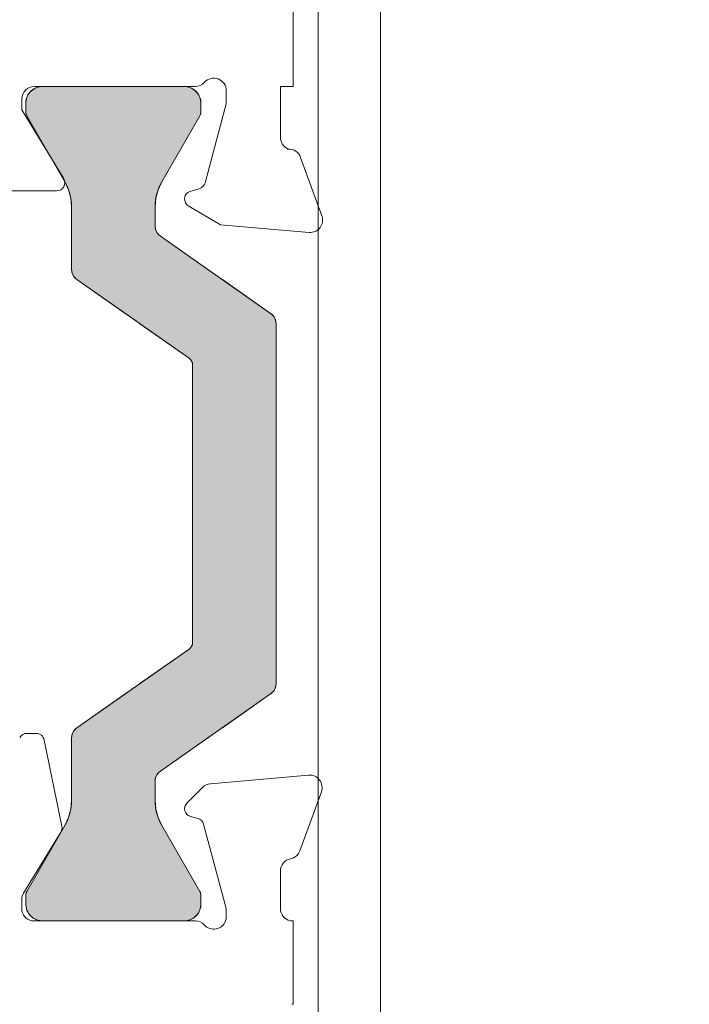
# Model space of a CAD drawing. Units: inches. Extents: x 798 to 1287, y -252 to -54.
# Drawn here: x 862 to 863, y -111 to -110 of the extents above; entities that cross this region are included whole.
import ezdxf

# ---------------------------------------------------------------- set-up
doc = ezdxf.new("R2010")
doc.units = ezdxf.units.IN
doc.header["$LTSCALE"] = 0.1
doc.layers.get('0').update_dxf_attribs({"lineweight": 0})
for name, color, linetype, lineweight in [('A-Door', 7, 'Continuous', 0), ('A-Hatch', 250, 'Continuous', 0), ('A_Text', 7, 'Continuous', 0)]:
    doc.layers.add(name, color=color, linetype=linetype, lineweight=lineweight)
doc.styles.add('Swiss', font='swisscl.ttf')
doc.dimstyles.new('usa', dxfattribs={"dimscale": 0.25, "dimtxt": 2.5, "dimasz": 1, "dimexe": 5, "dimexo": 100, "dimgap": 1, "dimtad": 1, "dimdec": 3, "dimzin": 11, "dimlunit": 4, "dimtxsty": 'Swiss', "dimblk": 'tick', "dimcen": 2, "dimse1": 1, "dimse2": 1, "dimclrd": 1, "dimclre": 5, "dimclrt": 3, "dimaunit": 1, "dimazin": 0, "dimtfac": 1, "dimtdec": 3, "dimtix": 1, "dimtmove": 2, "dimatfit": 3, "dimldrblk": 'DOT', "dimfxl": 1, "dimlwd": -1, "dimarcsym": 0})

# ---------------------------------------------------------------- blocks, each defined once
blk = doc.blocks.new('_Dot')
at = {"color": 0, "linetype": 'ByBlock', "lineweight": -2}
blk.add_line((-0.5, 0), (-1, 0), dxfattribs=at)
at = {"color": 0, "linetype": 'ByBlock', "const_width": 0.5}
blk.add_lwpolyline([(-0.25, 0, 1), (0.25, 0, 1)], format="xyb", close=True, dxfattribs=at)
blk = doc.blocks.new('tick')
h = blk.add_hatch(color=256)
h.paths.add_polyline_path([(0.8177, 0.7823), (0.7823, 0.8177), (0, 0.0354), (0, 0), (0.0354, 0)])
h.paths.add_polyline_path([(0, -0.0354), (0, 0), (-0.0354, 0), (-0.8177, -0.7823), (-0.7823, -0.8177)])
for p, q in [((0, -3.125), (0, 3.125)), ((-0.8177, -0.7823), (0.7823, 0.8177)), ((-0.7823, -0.8177), (0.8177, 0.7823)), ((-1.875, 0), (1.875, 0))]:
    blk.add_line(p, q)
for points in [[(0.8177, 0.7823), (0.7823, 0.8177)], [(-0.8177, -0.7823), (-0.7823, -0.8177)]]:
    blk.add_lwpolyline(points)
blk = doc.blocks.new('*U33')
at = {"layer": 'A-Hatch', "linetype": 'Continuous'}
for p, q in [((131.816, -60.228), (131.846, -60.165)), ((131.846, -60.165), (131.886, -60.108)), ((131.886, -60.108), (131.935, -60.058)), ((131.935, -60.058), (131.992, -60.018)), ((131.992, -60.018), (132.055, -59.989)), ((132.055, -59.989), (132.122, -59.971)), ((132.122, -59.971), (132.192, -59.965)), ((135.592, -59.965), (135.661, -59.971)), ((135.661, -59.971), (135.729, -59.989)), ((135.729, -59.989), (135.792, -60.018)), ((135.792, -60.018), (135.849, -60.058)), ((135.849, -60.058), (135.898, -60.108)), ((135.898, -60.108), (135.938, -60.165)), ((135.938, -60.165), (135.968, -60.228)), ((131.792, -60.365), (131.798, -60.295)), ((131.792, -60.571), (131.792, -60.365)), ((131.798, -60.295), (131.816, -60.228)), ((135.968, -60.228), (135.986, -60.295)), ((135.986, -60.295), (135.992, -60.365)), ((135.992, -60.365), (135.992, -60.571)), ((131.792, -60.573), (131.792, -60.571)), ((131.795, -60.606), (131.792, -60.573)), ((131.795, -60.607), (131.795, -60.606)), ((131.804, -60.64), (131.795, -60.607)), ((131.805, -60.641), (131.804, -60.64)), ((131.819, -60.671), (131.805, -60.641)), ((135.98, -60.641), (135.966, -60.671)), ((135.989, -60.607), (135.98, -60.64)), ((135.98, -60.64), (135.98, -60.641)), ((135.992, -60.573), (135.989, -60.606)), ((135.989, -60.606), (135.989, -60.607)), ((135.992, -60.571), (135.992, -60.573)), ((131.82, -60.673), (131.819, -60.671)), ((132.732, -62.252), (131.82, -60.673)), ((135.965, -60.673), (135.053, -62.252)), ((135.966, -60.671), (135.965, -60.673)), ((132.82, -62.442), (132.732, -62.252)), ((135.053, -62.252), (134.965, -62.442)), ((132.874, -62.644), (132.82, -62.442)), ((134.965, -62.442), (134.911, -62.644)), ((132.892, -62.852), (132.874, -62.644)), ((134.911, -62.644), (134.892, -62.852)), ((132.892, -63.308), (132.892, -62.852)), ((134.892, -62.852), (134.892, -63.308)), ((132.892, -63.365), (132.892, -63.308)), ((132.892, -63.42), (132.892, -63.365)), ((132.892, -63.471), (132.892, -63.42)), ((132.892, -63.516), (132.892, -63.471)), ((134.892, -63.308), (134.898, -63.365)), ((134.898, -63.365), (134.914, -63.42)), ((134.914, -63.42), (134.941, -63.471)), ((134.941, -63.471), (134.977, -63.516)), ((132.892, -63.554), (132.892, -63.516)), ((132.892, -64.349), (132.892, -63.554)), ((134.977, -63.516), (135.02, -63.554)), ((135.02, -63.554), (136.156, -64.349)), ((132.898, -64.406), (132.892, -64.349)), ((132.914, -64.461), (132.898, -64.406)), ((136.156, -64.349), (136.238, -64.406)), ((136.238, -64.406), (136.317, -64.461)), ((132.941, -64.512), (132.914, -64.461)), ((132.977, -64.557), (132.941, -64.512)), ((133.02, -64.595), (132.977, -64.557)), ((134.178, -65.405), (133.02, -64.595)), ((136.317, -64.461), (136.39, -64.512)), ((136.39, -64.512), (136.454, -64.557)), ((136.454, -64.557), (136.507, -64.595)), ((136.507, -64.595), (137.664, -65.405)), ((134.231, -65.442), (134.178, -65.405)), ((134.295, -65.487), (134.231, -65.442)), ((134.368, -65.538), (134.295, -65.487)), ((134.447, -65.594), (134.368, -65.538)), ((134.529, -65.651), (134.447, -65.594)), ((137.664, -65.405), (137.708, -65.442)), ((137.708, -65.442), (137.744, -65.487)), ((137.744, -65.487), (137.771, -65.538)), ((137.771, -65.538), (137.787, -65.594)), ((137.787, -65.594), (137.792, -65.651)), ((135.707, -66.476), (134.529, -65.651)), ((137.792, -65.651), (137.792, -66.476)), ((135.736, -66.501), (135.707, -66.476)), ((135.76, -66.531), (135.736, -66.501)), ((135.778, -66.565), (135.76, -66.531)), ((137.792, -66.476), (137.792, -66.501)), ((137.792, -66.501), (137.792, -66.531)), ((137.792, -66.531), (137.792, -66.565)), ((135.789, -66.602), (135.778, -66.565)), ((135.792, -66.64), (135.789, -66.602)), ((135.792, -73.289), (135.792, -66.64)), ((137.792, -66.565), (137.792, -66.602)), ((137.792, -66.602), (137.792, -66.64)), ((137.792, -66.64), (137.792, -73.289)), ((135.76, -73.398), (135.778, -73.364)), ((135.778, -73.364), (135.789, -73.328)), ((135.789, -73.328), (135.792, -73.289)), ((137.792, -73.289), (137.792, -73.328)), ((137.792, -73.328), (137.792, -73.364)), ((137.792, -73.364), (137.792, -73.398)), ((134.529, -74.279), (135.707, -73.453)), ((135.707, -73.453), (135.736, -73.428)), ((135.736, -73.428), (135.76, -73.398)), ((137.792, -73.398), (137.792, -73.428)), ((137.792, -73.428), (137.792, -73.453)), ((137.792, -73.453), (137.792, -74.279)), ((134.368, -74.391), (134.447, -74.336)), ((134.447, -74.336), (134.529, -74.279)), ((137.787, -74.336), (137.771, -74.391)), ((137.792, -74.279), (137.787, -74.336)), ((133.02, -75.335), (134.178, -74.524)), ((134.178, -74.524), (134.231, -74.487)), ((134.231, -74.487), (134.295, -74.442)), ((134.295, -74.442), (134.368, -74.391)), ((137.664, -74.524), (136.507, -75.335)), ((137.708, -74.487), (137.664, -74.524)), ((137.744, -74.442), (137.708, -74.487)), ((137.771, -74.391), (137.744, -74.442)), ((132.898, -75.523), (132.914, -75.468)), ((132.914, -75.468), (132.941, -75.417)), ((132.941, -75.417), (132.977, -75.372)), ((132.977, -75.372), (133.02, -75.335)), ((136.317, -75.468), (136.238, -75.523)), ((136.39, -75.417), (136.317, -75.468)), ((136.454, -75.372), (136.39, -75.417)), ((136.507, -75.335), (136.454, -75.372)), ((132.892, -75.58), (132.898, -75.523)), ((132.892, -76.376), (132.892, -75.58)), ((136.156, -75.58), (135.02, -76.376)), ((136.238, -75.523), (136.156, -75.58)), ((132.892, -76.413), (132.892, -76.376)), ((132.892, -76.458), (132.892, -76.413)), ((132.892, -76.509), (132.892, -76.458)), ((134.941, -76.458), (134.914, -76.509)), ((134.977, -76.413), (134.941, -76.458)), ((135.02, -76.376), (134.977, -76.413)), ((132.892, -76.564), (132.892, -76.509)), ((132.892, -76.621), (132.892, -76.564)), ((132.892, -77.077), (132.892, -76.621)), ((134.898, -76.564), (134.892, -76.621)), ((134.892, -76.621), (134.892, -77.077)), ((134.914, -76.509), (134.898, -76.564)), ((132.874, -77.286), (132.892, -77.077)), ((134.892, -77.077), (134.911, -77.286)), ((132.82, -77.488), (132.874, -77.286)), ((134.911, -77.286), (134.965, -77.488)), ((132.732, -77.677), (132.82, -77.488)), ((134.965, -77.488), (135.053, -77.677)), ((131.82, -79.257), (132.732, -77.677)), ((135.053, -77.677), (135.965, -79.257)), ((131.795, -79.322), (131.804, -79.29)), ((131.804, -79.29), (131.805, -79.288)), ((131.805, -79.288), (131.819, -79.258)), ((131.819, -79.258), (131.82, -79.257)), ((135.965, -79.257), (135.966, -79.258)), ((135.966, -79.258), (135.98, -79.288)), ((135.98, -79.288), (135.98, -79.29)), ((135.98, -79.29), (135.989, -79.322)), ((131.792, -79.357), (131.795, -79.324)), ((131.792, -79.358), (131.792, -79.357)), ((131.792, -79.565), (131.792, -79.358)), ((131.795, -79.324), (131.795, -79.322)), ((135.989, -79.322), (135.989, -79.324)), ((135.989, -79.324), (135.992, -79.357)), ((135.992, -79.357), (135.992, -79.358)), ((135.992, -79.358), (135.992, -79.565)), ((131.799, -79.634), (131.792, -79.565)), ((131.8, -79.643), (131.799, -79.634)), ((131.817, -79.702), (131.8, -79.643)), ((131.822, -79.718), (131.817, -79.702)), ((131.847, -79.765), (131.822, -79.718)), ((131.859, -79.787), (131.847, -79.765)), ((135.938, -79.765), (135.923, -79.787)), ((135.96, -79.718), (135.938, -79.765)), ((135.968, -79.702), (135.96, -79.718)), ((135.984, -79.643), (135.968, -79.702)), ((135.986, -79.634), (135.984, -79.643)), ((135.992, -79.565), (135.986, -79.634)), ((131.888, -79.822), (131.859, -79.787)), ((131.909, -79.848), (131.888, -79.822)), ((131.938, -79.871), (131.909, -79.848)), ((131.97, -79.897), (131.938, -79.871)), ((131.996, -79.911), (131.97, -79.897)), ((132.039, -79.934), (131.996, -79.911)), ((132.06, -79.941), (132.039, -79.934)), ((132.114, -79.957), (132.06, -79.941)), ((132.13, -79.959), (132.114, -79.957)), ((132.192, -79.965), (132.13, -79.959)), ((135.661, -79.959), (135.592, -79.965)), ((135.667, -79.957), (135.661, -79.959)), ((135.729, -79.941), (135.667, -79.957)), ((135.742, -79.934), (135.729, -79.941)), ((135.792, -79.911), (135.742, -79.934)), ((135.812, -79.897), (135.792, -79.911)), ((135.849, -79.871), (135.812, -79.897)), ((135.873, -79.848), (135.849, -79.871)), ((135.898, -79.822), (135.873, -79.848)), ((135.923, -79.787), (135.898, -79.822))]:
    blk.add_line(p, q, dxfattribs=at)
at = {"layer": 'A-Hatch', "linetype": 'Continuous', "extrusion": (0, 0, -1)}
for points in [[(-131.846, -60.165), (-135.968, -60.228), (-131.816, -60.228)], [(-131.886, -60.108), (-135.938, -60.165), (-131.846, -60.165)], [(-131.846, -60.165), (-135.938, -60.165), (-135.968, -60.228)], [(-131.935, -60.058), (-135.898, -60.108), (-131.886, -60.108)], [(-131.886, -60.108), (-135.898, -60.108), (-135.938, -60.165)], [(-131.992, -60.018), (-135.849, -60.058), (-131.935, -60.058)], [(-131.935, -60.058), (-135.849, -60.058), (-135.898, -60.108)], [(-132.055, -59.989), (-135.792, -60.018), (-131.992, -60.018)], [(-131.992, -60.018), (-135.792, -60.018), (-135.849, -60.058)], [(-132.122, -59.971), (-135.729, -59.989), (-132.055, -59.989)], [(-132.055, -59.989), (-135.729, -59.989), (-135.792, -60.018)], [(-132.192, -59.965), (-135.661, -59.971), (-132.122, -59.971)], [(-132.122, -59.971), (-135.661, -59.971), (-135.729, -59.989)], [(-132.192, -59.965), (-135.592, -59.965), (-135.661, -59.971)], [(-131.798, -60.295), (-135.992, -60.365), (-131.792, -60.365)], [(-131.792, -60.365), (-135.992, -60.571), (-131.792, -60.571)], [(-131.792, -60.365), (-135.992, -60.365), (-135.992, -60.571)], [(-131.816, -60.228), (-135.986, -60.295), (-131.798, -60.295)], [(-131.798, -60.295), (-135.986, -60.295), (-135.992, -60.365)], [(-131.816, -60.228), (-135.968, -60.228), (-135.986, -60.295)], [(-131.792, -60.571), (-135.992, -60.573), (-131.792, -60.573)], [(-131.792, -60.571), (-135.992, -60.571), (-135.992, -60.573)], [(-131.792, -60.573), (-135.989, -60.606), (-131.795, -60.606)], [(-131.792, -60.573), (-135.992, -60.573), (-135.989, -60.606)], [(-131.795, -60.606), (-135.989, -60.607), (-131.795, -60.607)], [(-131.795, -60.606), (-135.989, -60.606), (-135.989, -60.607)], [(-131.795, -60.607), (-135.98, -60.64), (-131.804, -60.64)], [(-131.795, -60.607), (-135.989, -60.607), (-135.98, -60.64)], [(-131.804, -60.64), (-135.98, -60.641), (-131.805, -60.641)], [(-131.804, -60.64), (-135.98, -60.64), (-135.98, -60.641)], [(-131.805, -60.641), (-135.966, -60.671), (-131.819, -60.671)], [(-131.805, -60.641), (-135.98, -60.641), (-135.966, -60.671)], [(-131.819, -60.671), (-135.965, -60.673), (-131.82, -60.673)], [(-131.819, -60.671), (-135.966, -60.671), (-135.965, -60.673)], [(-131.82, -60.673), (-135.053, -62.252), (-132.732, -62.252)], [(-131.82, -60.673), (-135.965, -60.673), (-135.053, -62.252)], [(-132.732, -62.252), (-134.965, -62.442), (-132.82, -62.442)], [(-132.732, -62.252), (-135.053, -62.252), (-134.965, -62.442)], [(-132.82, -62.442), (-134.911, -62.644), (-132.874, -62.644)], [(-132.82, -62.442), (-134.965, -62.442), (-134.911, -62.644)], [(-132.874, -62.644), (-134.892, -62.852), (-132.892, -62.852)], [(-132.874, -62.644), (-134.911, -62.644), (-134.892, -62.852)], [(-132.892, -62.852), (-134.892, -63.308), (-132.892, -63.308)], [(-132.892, -62.852), (-134.892, -62.852), (-134.892, -63.308)], [(-132.892, -63.308), (-134.898, -63.365), (-132.892, -63.365)], [(-132.892, -63.308), (-134.892, -63.308), (-134.898, -63.365)], [(-132.892, -63.365), (-134.914, -63.42), (-132.892, -63.42)], [(-132.892, -63.365), (-134.898, -63.365), (-134.914, -63.42)], [(-132.892, -63.42), (-134.941, -63.471), (-132.892, -63.471)], [(-132.892, -63.42), (-134.914, -63.42), (-134.941, -63.471)], [(-132.892, -63.471), (-134.977, -63.516), (-132.892, -63.516)], [(-132.892, -63.471), (-134.941, -63.471), (-134.977, -63.516)], [(-132.892, -63.516), (-135.02, -63.554), (-132.892, -63.554)], [(-132.892, -63.516), (-134.977, -63.516), (-135.02, -63.554)], [(-132.892, -63.554), (-136.156, -64.349), (-132.892, -64.349)], [(-132.892, -63.554), (-135.02, -63.554), (-136.156, -64.349)], [(-132.892, -64.349), (-136.238, -64.406), (-132.898, -64.406)], [(-132.892, -64.349), (-136.156, -64.349), (-136.238, -64.406)], [(-132.898, -64.406), (-136.317, -64.461), (-132.914, -64.461)], [(-132.898, -64.406), (-136.238, -64.406), (-136.317, -64.461)], [(-132.914, -64.461), (-136.39, -64.512), (-132.941, -64.512)], [(-132.914, -64.461), (-136.317, -64.461), (-136.39, -64.512)], [(-132.941, -64.512), (-136.454, -64.557), (-132.977, -64.557)], [(-132.941, -64.512), (-136.39, -64.512), (-136.454, -64.557)], [(-132.977, -64.557), (-136.507, -64.595), (-133.02, -64.595)], [(-132.977, -64.557), (-136.454, -64.557), (-136.507, -64.595)], [(-133.02, -64.595), (-137.664, -65.405), (-134.178, -65.405)], [(-133.02, -64.595), (-136.507, -64.595), (-137.664, -65.405)], [(-134.178, -65.405), (-137.708, -65.442), (-134.231, -65.442)], [(-134.178, -65.405), (-137.664, -65.405), (-137.708, -65.442)], [(-134.231, -65.442), (-137.744, -65.487), (-134.295, -65.487)], [(-134.231, -65.442), (-137.708, -65.442), (-137.744, -65.487)], [(-134.295, -65.487), (-137.771, -65.538), (-134.368, -65.538)], [(-134.295, -65.487), (-137.744, -65.487), (-137.771, -65.538)], [(-134.368, -65.538), (-137.787, -65.594), (-134.447, -65.594)], [(-134.368, -65.538), (-137.771, -65.538), (-137.787, -65.594)], [(-134.447, -65.594), (-137.792, -65.651), (-134.529, -65.651)], [(-134.447, -65.594), (-137.787, -65.594), (-137.792, -65.651)], [(-134.529, -65.651), (-137.792, -66.476), (-135.707, -66.476)], [(-134.529, -65.651), (-137.792, -65.651), (-137.792, -66.476)], [(-135.707, -66.476), (-137.792, -66.501), (-135.736, -66.501)], [(-135.707, -66.476), (-137.792, -66.476), (-137.792, -66.501)], [(-135.736, -66.501), (-137.792, -66.531), (-135.76, -66.531)], [(-135.736, -66.501), (-137.792, -66.501), (-137.792, -66.531)], [(-135.76, -66.531), (-137.792, -66.565), (-135.778, -66.565)], [(-135.76, -66.531), (-137.792, -66.531), (-137.792, -66.565)], [(-135.778, -66.565), (-137.792, -66.602), (-135.789, -66.602)], [(-135.778, -66.565), (-137.792, -66.565), (-137.792, -66.602)], [(-135.789, -66.602), (-137.792, -66.64), (-135.792, -66.64)], [(-135.789, -66.602), (-137.792, -66.602), (-137.792, -66.64)], [(-135.792, -66.64), (-137.792, -73.289), (-135.792, -73.289)], [(-135.792, -66.64), (-137.792, -66.64), (-137.792, -73.289)], [(-135.778, -73.364), (-137.792, -73.398), (-135.76, -73.398)], [(-135.789, -73.328), (-137.792, -73.364), (-135.778, -73.364)], [(-135.778, -73.364), (-137.792, -73.364), (-137.792, -73.398)], [(-135.792, -73.289), (-137.792, -73.328), (-135.789, -73.328)], [(-135.789, -73.328), (-137.792, -73.328), (-137.792, -73.364)], [(-135.792, -73.289), (-137.792, -73.289), (-137.792, -73.328)], [(-135.707, -73.453), (-137.792, -74.279), (-134.529, -74.279)], [(-135.736, -73.428), (-137.792, -73.453), (-135.707, -73.453)], [(-135.707, -73.453), (-137.792, -73.453), (-137.792, -74.279)], [(-135.76, -73.398), (-137.792, -73.428), (-135.736, -73.428)], [(-135.736, -73.428), (-137.792, -73.428), (-137.792, -73.453)], [(-135.76, -73.398), (-137.792, -73.398), (-137.792, -73.428)], [(-134.447, -74.336), (-137.771, -74.391), (-134.368, -74.391)], [(-134.529, -74.279), (-137.787, -74.336), (-134.447, -74.336)], [(-134.447, -74.336), (-137.787, -74.336), (-137.771, -74.391)], [(-134.529, -74.279), (-137.792, -74.279), (-137.787, -74.336)], [(-134.178, -74.524), (-136.507, -75.335), (-133.02, -75.335)], [(-134.231, -74.487), (-137.664, -74.524), (-134.178, -74.524)], [(-134.178, -74.524), (-137.664, -74.524), (-136.507, -75.335)], [(-134.295, -74.442), (-137.708, -74.487), (-134.231, -74.487)], [(-134.231, -74.487), (-137.708, -74.487), (-137.664, -74.524)], [(-134.368, -74.391), (-137.744, -74.442), (-134.295, -74.442)], [(-134.295, -74.442), (-137.744, -74.442), (-137.708, -74.487)], [(-134.368, -74.391), (-137.771, -74.391), (-137.744, -74.442)], [(-132.914, -75.468), (-136.238, -75.523), (-132.898, -75.523)], [(-132.941, -75.417), (-136.317, -75.468), (-132.914, -75.468)], [(-132.914, -75.468), (-136.317, -75.468), (-136.238, -75.523)], [(-132.977, -75.372), (-136.39, -75.417), (-132.941, -75.417)], [(-132.941, -75.417), (-136.39, -75.417), (-136.317, -75.468)], [(-133.02, -75.335), (-136.454, -75.372), (-132.977, -75.372)], [(-132.977, -75.372), (-136.454, -75.372), (-136.39, -75.417)], [(-133.02, -75.335), (-136.507, -75.335), (-136.454, -75.372)], [(-132.898, -75.523), (-136.156, -75.58), (-132.892, -75.58)], [(-132.892, -75.58), (-135.02, -76.376), (-132.892, -76.376)], [(-132.892, -75.58), (-136.156, -75.58), (-135.02, -76.376)], [(-132.898, -75.523), (-136.238, -75.523), (-136.156, -75.58)], [(-132.892, -76.376), (-134.977, -76.413), (-132.892, -76.413)], [(-132.892, -76.376), (-135.02, -76.376), (-134.977, -76.413)], [(-132.892, -76.413), (-134.941, -76.458), (-132.892, -76.458)], [(-132.892, -76.413), (-134.977, -76.413), (-134.941, -76.458)], [(-132.892, -76.458), (-134.914, -76.509), (-132.892, -76.509)], [(-132.892, -76.458), (-134.941, -76.458), (-134.914, -76.509)], [(-132.892, -76.509), (-134.898, -76.564), (-132.892, -76.564)], [(-132.892, -76.509), (-134.914, -76.509), (-134.898, -76.564)], [(-132.892, -76.564), (-134.892, -76.621), (-132.892, -76.621)], [(-132.892, -76.564), (-134.898, -76.564), (-134.892, -76.621)], [(-132.892, -76.621), (-134.892, -77.077), (-132.892, -77.077)], [(-132.892, -76.621), (-134.892, -76.621), (-134.892, -77.077)], [(-132.892, -77.077), (-134.911, -77.286), (-132.874, -77.286)], [(-132.892, -77.077), (-134.892, -77.077), (-134.911, -77.286)], [(-132.874, -77.286), (-134.965, -77.488), (-132.82, -77.488)], [(-132.874, -77.286), (-134.911, -77.286), (-134.965, -77.488)], [(-132.82, -77.488), (-135.053, -77.677), (-132.732, -77.677)], [(-132.82, -77.488), (-134.965, -77.488), (-135.053, -77.677)], [(-132.732, -77.677), (-135.965, -79.257), (-131.82, -79.257)], [(-132.732, -77.677), (-135.053, -77.677), (-135.965, -79.257)], [(-131.804, -79.29), (-135.989, -79.322), (-131.795, -79.322)], [(-131.805, -79.288), (-135.98, -79.29), (-131.804, -79.29)], [(-131.804, -79.29), (-135.98, -79.29), (-135.989, -79.322)], [(-131.819, -79.258), (-135.98, -79.288), (-131.805, -79.288)], [(-131.805, -79.288), (-135.98, -79.288), (-135.98, -79.29)], [(-131.82, -79.257), (-135.966, -79.258), (-131.819, -79.258)], [(-131.819, -79.258), (-135.966, -79.258), (-135.98, -79.288)], [(-131.82, -79.257), (-135.965, -79.257), (-135.966, -79.258)], [(-131.795, -79.324), (-135.992, -79.357), (-131.792, -79.357)], [(-131.792, -79.357), (-135.992, -79.358), (-131.792, -79.358)], [(-131.792, -79.357), (-135.992, -79.357), (-135.992, -79.358)], [(-131.792, -79.358), (-135.992, -79.565), (-131.792, -79.565)], [(-131.792, -79.358), (-135.992, -79.358), (-135.992, -79.565)], [(-131.795, -79.322), (-135.989, -79.324), (-131.795, -79.324)], [(-131.795, -79.322), (-135.989, -79.322), (-135.989, -79.324)], [(-131.795, -79.324), (-135.989, -79.324), (-135.992, -79.357)], [(-131.792, -79.565), (-135.986, -79.634), (-131.799, -79.634)], [(-131.792, -79.565), (-135.992, -79.565), (-135.986, -79.634)], [(-131.799, -79.634), (-135.984, -79.643), (-131.8, -79.643)], [(-131.799, -79.634), (-135.986, -79.634), (-135.984, -79.643)], [(-131.8, -79.643), (-135.968, -79.702), (-131.817, -79.702)], [(-131.8, -79.643), (-135.984, -79.643), (-135.968, -79.702)], [(-131.817, -79.702), (-135.96, -79.718), (-131.822, -79.718)], [(-131.817, -79.702), (-135.968, -79.702), (-135.96, -79.718)], [(-131.822, -79.718), (-135.938, -79.765), (-131.847, -79.765)], [(-131.822, -79.718), (-135.96, -79.718), (-135.938, -79.765)], [(-131.847, -79.765), (-135.923, -79.787), (-131.859, -79.787)], [(-131.847, -79.765), (-135.938, -79.765), (-135.923, -79.787)], [(-131.859, -79.787), (-135.898, -79.822), (-131.888, -79.822)], [(-131.859, -79.787), (-135.923, -79.787), (-135.898, -79.822)], [(-131.888, -79.822), (-135.873, -79.848), (-131.909, -79.848)], [(-131.888, -79.822), (-135.898, -79.822), (-135.873, -79.848)], [(-131.909, -79.848), (-135.849, -79.871), (-131.938, -79.871)], [(-131.909, -79.848), (-135.873, -79.848), (-135.849, -79.871)], [(-131.938, -79.871), (-135.812, -79.897), (-131.97, -79.897)], [(-131.938, -79.871), (-135.849, -79.871), (-135.812, -79.897)], [(-131.97, -79.897), (-135.792, -79.911), (-131.996, -79.911)], [(-131.97, -79.897), (-135.812, -79.897), (-135.792, -79.911)], [(-131.996, -79.911), (-135.742, -79.934), (-132.039, -79.934)], [(-131.996, -79.911), (-135.792, -79.911), (-135.742, -79.934)], [(-132.039, -79.934), (-135.729, -79.941), (-132.06, -79.941)], [(-132.039, -79.934), (-135.742, -79.934), (-135.729, -79.941)], [(-132.06, -79.941), (-135.667, -79.957), (-132.114, -79.957)], [(-132.06, -79.941), (-135.729, -79.941), (-135.667, -79.957)], [(-132.114, -79.957), (-135.661, -79.959), (-132.13, -79.959)], [(-132.114, -79.957), (-135.667, -79.957), (-135.661, -79.959)], [(-132.13, -79.959), (-135.592, -79.965), (-132.192, -79.965)], [(-132.13, -79.959), (-135.661, -79.959), (-135.592, -79.965)]]:
    blk.add_solid(points, dxfattribs=at)
blk = doc.blocks.new('EU_0242-201-203-205_JAMB_O')
for p, q in [((138.8, -18.715), (138.8, -83.515)), ((140.3, -88.615), (140.3, -20.403)), ((138.2, -59.965), (138.2, -57.865)), ((132, -59.965), (135.853, -59.965)), ((135.592, -59.965), (132.192, -59.965)), ((136.6, -60.065), (136.6, -60.384)), ((137.9, -59.965), (138.2, -59.965)), ((137.9, -61.188), (137.9, -59.965)), ((131.7, -60.526), (131.7, -60.265)), ((131.792, -60.365), (131.792, -60.571)), ((135.992, -60.573), (135.992, -60.365)), ((136.6, -60.384), (136.093, -62.276)), ((132.7, -62.165), (131.7, -60.526)), ((131.819, -60.671), (132.732, -62.252)), ((135.053, -62.252), (135.965, -60.673)), ((138.891, -63.062), (138.383, -61.665)), ((131.1, -62.469), (132.529, -62.469)), ((135.952, -62.417), (135.748, -62.472)), ((132.892, -62.852), (132.892, -64.349)), ((134.892, -63.308), (134.892, -62.852)), ((135.7, -62.838), (136.462, -63.278)), ((136.462, -63.278), (138.583, -63.464)), ((137.664, -65.405), (135.02, -63.554)), ((133.02, -64.595), (135.707, -66.476)), ((137.792, -74.279), (137.792, -65.651)), ((135.792, -66.64), (135.792, -73.289)), ((135.792, -73.289), (135.792, -66.64)), ((135.707, -73.453), (133.02, -75.335)), ((135.02, -76.376), (137.664, -74.524)), ((132.042, -75.471), (131.818, -75.471)), ((132.659, -77.693), (132.238, -75.631)), ((132.892, -75.58), (132.892, -77.077)), ((134.892, -77.077), (134.892, -76.621)), ((138.572, -76.472), (136.218, -76.678)), ((136.032, -76.765), (135.657, -77.14)), ((138.366, -78.284), (138.88, -76.873)), ((135.743, -77.462), (135.919, -77.509)), ((131.742, -79.299), (132.634, -77.837)), ((132.732, -77.677), (131.819, -79.258)), ((135.965, -79.257), (135.053, -77.677)), ((136.055, -77.645), (136.588, -79.633)), ((137.898, -79.671), (137.898, -78.771)), ((131.698, -79.671), (131.698, -79.455)), ((131.792, -79.358), (131.792, -79.565)), ((135.992, -79.565), (135.992, -79.357)), ((136.598, -79.71), (136.598, -79.871)), ((135.853, -79.965), (131.937, -79.965)), ((132.192, -79.965), (135.592, -79.965)), ((138.2, -79.965), (138.137, -79.965)), ((138.2, -81.965), (138.2, -79.965)), ((138.168, -81.965), (138.2, -81.965))]:
    blk.add_line(p, q)
for centre, radius, start, end in [((135.853, -59.665), 0.3, 270, 318.1897), ((136.3, -60.065), 0.3, 0, 138.1897), ((132, -60.265), 0.3, 90, 180), ((132.192, -60.365), 0.4, 90, 180), ((135.592, -60.365), 0.4, 0, 90), ((131.992, -60.571), 0.2, 180, 210), ((135.792, -60.573), 0.2, 330, 0), ((138.2, -61.188), 0.3, 180, 247.5902), ((138.1, -61.765), 0.3, 19.4712, 92.7452), ((132.529, -62.269), 0.2, 270, 31.4), ((131.692, -62.852), 1.2, 0, 30), ((136.092, -62.852), 1.2, 150, 180), ((135.9, -62.224), 0.2, 284.9999, 345.0001), ((135.8, -62.665), 0.2, 104.9999, 240), ((138.61, -63.165), 0.3, 265, 20), ((135.192, -63.308), 0.3, 180, 235), ((133.192, -64.349), 0.3, 180, 235), ((137.492, -65.651), 0.3, 0, 55), ((135.592, -66.64), 0.2, 0, 55), ((135.592, -73.289), 0.2, 305, 0), ((137.492, -74.279), 0.3, 305, 0), ((131.818, -75.671), 0.2, 90, 148.6), ((132.042, -75.671), 0.2, 11.5425, 90), ((133.192, -75.58), 0.3, 125, 180), ((135.192, -76.621), 0.3, 125, 180), ((136.245, -76.977), 0.3, 95, 135), ((138.598, -76.771), 0.3, 340, 95), ((131.692, -77.077), 1.2, 330, 0), ((136.092, -77.077), 1.2, 180, 210), ((135.793, -77.276), 0.192, 135, 255), ((135.869, -77.695), 0.192, 15, 75), ((132.463, -77.733), 0.2, 328.6, 11.5425), ((138.084, -78.182), 0.3, 280.9043, 340), ((138.198, -78.771), 0.3, 100.9043, 180), ((131.992, -79.358), 0.2, 150, 180), ((135.792, -79.357), 0.2, 0, 30), ((131.998, -79.455), 0.3, 148.6, 180), ((131.998, -79.671), 0.3, 180, 258.3506), ((132.192, -79.565), 0.4, 180, 270), ((135.592, -79.565), 0.4, 270, 0), ((136.298, -79.71), 0.3, 0, 15), ((138.198, -79.671), 0.3, 180, 258.3506), ((135.853, -80.265), 0.3, 41.8103, 90), ((136.3, -79.865), 0.3, 221.8103, 340.5288), ((136.298, -79.871), 0.3, 341.7759, 0)]:
    blk.add_arc(centre, radius, start, end)
at = {"layer": 'A-Hatch', "linetype": 'Continuous'}
blk.add_blockref('*U33', (0, 0), dxfattribs=at)

msp = doc.modelspace()

# ---------------------------------------------------------------- block references
at = {"layer": 'A-Door', "xscale": 0.0393700787401575, "yscale": 0.0393700787401575, "zscale": 0.0393700787401575}
msp.add_blockref('EU_0242-201-203-205_JAMB_O', (857.09139, -107.37164), dxfattribs=at)

# ---------------------------------------------------------------- leaders
at = {"layer": 'A_Text', "color": 251}
for points in [[(854.38083, -108.77885), (854.38083, -115.93603), (863.7878, -115.93603)], [(851.90063, -109.86993), (851.90063, -117.24893), (863.7878, -117.24893)], [(862.03921, -110.18106), (862.03921, -114.84481), (863.7878, -114.84481)]]:
    msp.add_leader(points, dimstyle='usa', override={"dimclrd": 250}, dxfattribs=at)

doc.saveas('drawing.dxf')
